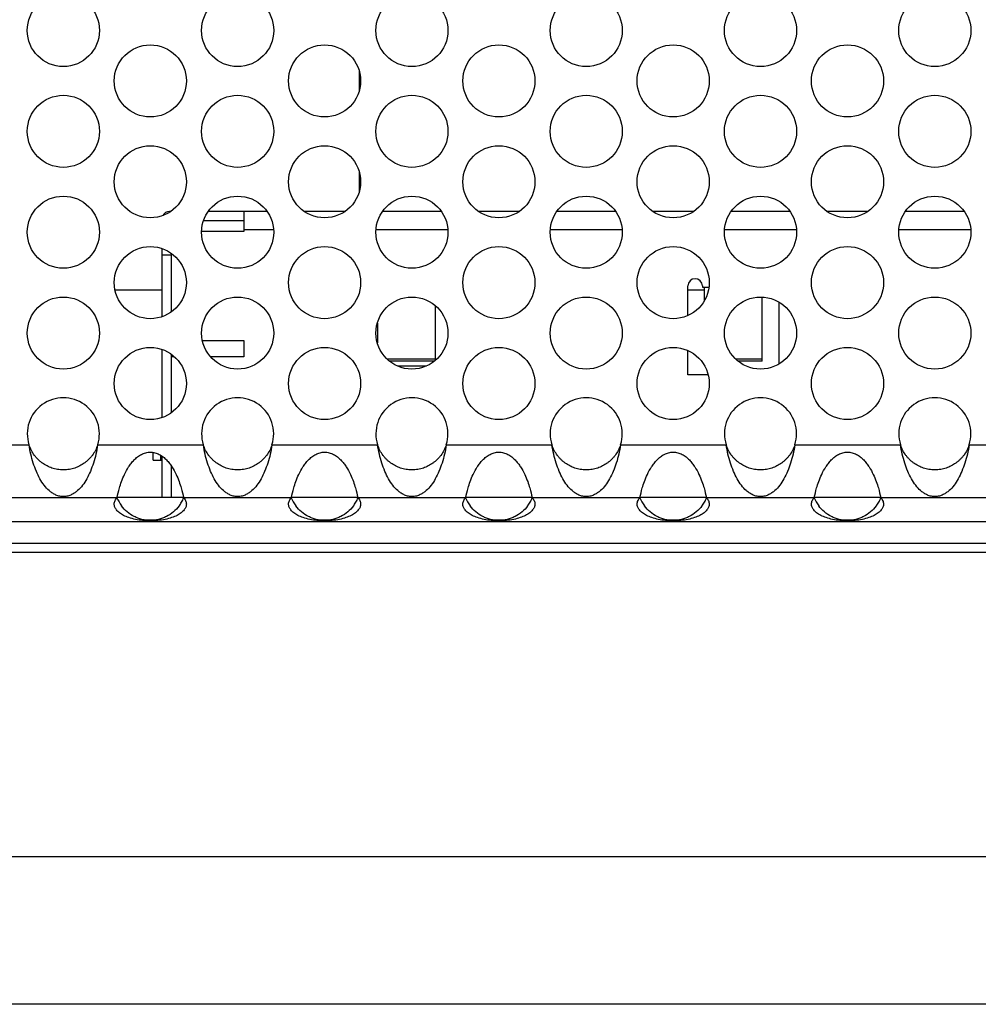
# Model space of a CAD drawing. Units: inches. Extents: x 0 to 34, y 0 to 22.
# Drawn here: x 6.4 to 7.4, y 15.3 to 16.4 of the extents above; entities that cross this region are included whole.
import ezdxf

# ---------------------------------------------------------------- set-up
doc = ezdxf.new("R2010")
doc.units = ezdxf.units.IN
doc.header["$LTSCALE"] = 1.87
doc.header["$MEASUREMENT"] = 0
doc.layers.get('0').update_dxf_attribs({"linetype": 'CONTINUOUS'})
doc.layers.add('ECAD_24-2836-01', color=7, linetype='CONTINUOUS')
doc.layers.add('ECAD_29-3228-02', color=7, linetype='CONTINUOUS')

msp = doc.modelspace()

# ---------------------------------------------------------------- linework, layer by layer
at = {"color": 7, "linetype": 'Continuous'}
for p, q in [((6.7507, 16.3177), (6.7507, 16.296)), ((6.7507, 16.2083), (6.7507, 16.1867)), ((6.546, 16.1652), (6.545, 16.1652)), ((6.6508, 16.1652), (6.5872, 16.1652)), ((6.6257, 16.1652), (6.6257, 16.1436)), ((6.735, 16.1652), (6.6916, 16.1652)), ((6.8398, 16.1652), (6.7762, 16.1652)), ((6.924, 16.1652), (6.8806, 16.1652)), ((7.0288, 16.1652), (6.9652, 16.1652)), ((7.113, 16.1652), (7.0696, 16.1652)), ((7.2178, 16.1652), (7.1542, 16.1652)), ((7.302, 16.1652), (7.2586, 16.1652)), ((7.4068, 16.1652), (7.3432, 16.1652)), ((6.5821, 16.1554), (6.6257, 16.1554)), ((6.6257, 16.1436), (6.58, 16.1436)), ((6.6579, 16.1455), (6.6257, 16.1455)), ((6.8469, 16.1455), (6.7692, 16.1455)), ((7.0359, 16.1455), (6.9582, 16.1455)), ((7.2249, 16.1455), (7.1472, 16.1455)), ((7.4139, 16.1455), (7.3362, 16.1455)), ((6.5372, 16.0513), (6.5372, 16.125)), ((6.547, 16.118), (6.5372, 16.118)), ((6.547, 16.1197), (6.547, 16.0565)), ((7.1072, 16.0526), (7.1072, 16.0845)), ((7.123, 16.0845), (7.123, 16.0833)), ((7.123, 16.0833), (7.13, 16.0833)), ((7.125, 16.0833), (7.125, 16.0683)), ((6.8336, 16.004), (6.8336, 16.0629)), ((7.1879, 16.003), (7.1879, 16.0725)), ((7.2057, 16.0672), (7.2057, 15.9997)), ((6.7706, 16.0441), (6.7706, 16.0227)), ((6.5809, 16.0255), (6.6257, 16.0255)), ((6.6257, 16.0255), (6.6257, 16.0077)), ((6.5372, 15.9419), (6.5372, 16.0156)), ((6.547, 16.0103), (6.547, 15.9472)), ((7.1072, 15.9881), (7.1072, 16.0142)), ((6.5503, 16.0077), (6.547, 16.0077)), ((6.6257, 16.0077), (6.5897, 16.0077)), ((6.781, 16.0054), (6.8336, 16.0054)), ((6.8324, 16.003), (6.7836, 16.003)), ((7.159, 16.0054), (7.1879, 16.0054)), ((7.1879, 16.003), (7.1616, 16.003)), ((7.1291, 15.9881), (7.1072, 15.9881)), ((6.5273, 15.8955), (6.5273, 15.904)), ((6.5273, 15.8955), (6.5372, 15.8955)), ((6.5352, 15.9011), (6.5352, 15.8955)), ((6.5372, 15.8553), (6.5372, 15.8999)), ((6.547, 15.8894), (6.547, 15.8553)), ((6.4883, 15.8553), (6.5607, 15.8553)), ((6.6773, 15.8553), (6.7497, 15.8553)), ((6.8663, 15.8553), (6.9387, 15.8553)), ((7.0553, 15.8553), (7.1277, 15.8553)), ((7.2443, 15.8553), (7.3167, 15.8553)), ((8.3257, 15.8053), (4.2507, 15.8053)), ((8.3257, 15.7953), (4.2507, 15.7953)), ((8.3997, 15.4653), (4.1867, 15.4653)), ((8.3897, 15.3053), (4.1867, 15.3053))]:
    msp.add_line(p, q, dxfattribs=at)
at = {"color": 3, "linetype": 'Continuous'}
for p, q in [((6.2782, 15.9122), (6.3928, 15.9122)), ((6.4672, 15.9122), (6.5818, 15.9122)), ((6.6562, 15.9122), (6.7708, 15.9122)), ((6.8452, 15.9122), (6.9598, 15.9122)), ((7.0342, 15.9122), (7.1488, 15.9122)), ((7.2232, 15.9122), (7.3378, 15.9122)), ((7.4122, 15.9122), (7.5268, 15.9122)), ((6.3713, 15.8549), (6.4883, 15.8549)), ((6.5603, 15.8549), (6.6773, 15.8549)), ((6.7493, 15.8549), (6.8663, 15.8549)), ((6.9383, 15.8549), (7.0553, 15.8549)), ((7.1273, 15.8549), (7.2443, 15.8549)), ((7.3163, 15.8549), (7.4333, 15.8549)), ((4.5743, 15.8291), (8.002, 15.8291))]:
    msp.add_line(p, q, dxfattribs=at)
for centre in [(6.43, 16.3616), (6.619, 16.3616), (6.808, 16.3616), (6.997, 16.3616), (7.186, 16.3616), (7.375, 16.3616), (6.5243, 16.3069), (6.7133, 16.3069), (6.9023, 16.3069), (7.0913, 16.3069), (7.2803, 16.3069), (6.43, 16.2522), (6.619, 16.2522), (6.808, 16.2522), (6.997, 16.2522), (7.186, 16.2522), (7.375, 16.2522), (6.5243, 16.1975), (6.7133, 16.1975), (6.9023, 16.1975), (7.0913, 16.1975), (7.2803, 16.1975), (6.43, 16.1428), (6.619, 16.1428), (6.808, 16.1428), (6.997, 16.1428), (7.186, 16.1428), (7.375, 16.1428), (6.5243, 16.0881), (6.7133, 16.0881), (6.9023, 16.0881), (7.0913, 16.0881), (7.2803, 16.0881), (6.43, 16.0334), (6.619, 16.0334), (6.808, 16.0334), (6.997, 16.0334), (7.186, 16.0334), (7.375, 16.0334), (6.5243, 15.9787), (6.7133, 15.9787), (6.9023, 15.9787), (7.0913, 15.9787), (7.2803, 15.9787)]:
    msp.add_circle(centre, 0.0391, dxfattribs=at)
at = {"color": 7, "linetype": 'Continuous'}
for centre, radius, start, end in [((6.545, 16.1574), 0.00787, 90, 152.369), ((7.1151, 16.0845), 0.00787, 0, 180), ((6.5244, 15.8694), 0.0391, 201.9978, 216.8859), ((6.5243, 15.8693), 0.039, 323.0924, 330.2243), ((6.5242, 15.8694), 0.0392, 330.1989, 337.9862), ((6.7134, 15.8694), 0.0391, 201.9978, 216.8859), ((6.7133, 15.8693), 0.039, 323.0924, 330.2243), ((6.7132, 15.8694), 0.0392, 330.1989, 337.9862), ((6.9024, 15.8694), 0.0391, 201.9978, 216.8859), ((6.9023, 15.8693), 0.039, 323.0924, 330.2243), ((6.9022, 15.8694), 0.0392, 330.1989, 337.9862), ((7.0914, 15.8694), 0.0391, 201.9978, 216.8859), ((7.0913, 15.8693), 0.039, 323.0924, 330.2243), ((7.0912, 15.8694), 0.0392, 330.1989, 337.9862), ((7.2804, 15.8694), 0.0391, 201.9978, 216.8859), ((7.2803, 15.8693), 0.039, 323.0924, 330.2243), ((7.2802, 15.8694), 0.0392, 330.1989, 337.9862)]:
    msp.add_arc(centre, radius, start, end, dxfattribs=at)
at = {"color": 3, "linetype": 'Continuous'}
for centre in [(6.43, 15.9241), (6.619, 15.9241), (6.808, 15.9241), (6.997, 15.9241), (7.186, 15.9241), (7.375, 15.9241)]:
    msp.add_arc(centre, 0.0391, 342.3266, 197.6734, dxfattribs=at)
at = {"color": 7, "linetype": 'Continuous'}
for points, knots in [([(6.4672, 15.9122), (6.4666, 15.9101), (6.4649, 15.9061), (6.4621, 15.9016), (6.4594, 15.8983), (6.4573, 15.8961), (6.4551, 15.8941), (6.452, 15.8917), (6.4478, 15.8891), (6.4424, 15.8868), (6.4364, 15.8853), (6.43, 15.8848), (6.4237, 15.8853), (6.4186, 15.8866), (6.4149, 15.888), (6.4114, 15.8896), (6.408, 15.8917), (6.4049, 15.8941), (6.4027, 15.8961), (6.4006, 15.8983), (6.398, 15.9016), (6.3951, 15.9061), (6.3935, 15.9101), (6.3928, 15.9122)], [0, 0, 0, 0, 0.066632, 0.131399, 0.162891, 0.193773, 0.224113, 0.254035, 0.313118, 0.372433, 0.434157, 0.499987, 0.565816, 0.62754, 0.657369, 0.686896, 0.745979, 0.775901, 0.80624, 0.837121, 0.868612, 0.933375, 1, 1, 1, 1]), ([(6.6562, 15.9122), (6.6556, 15.9101), (6.6539, 15.9061), (6.6511, 15.9016), (6.6484, 15.8983), (6.6463, 15.8961), (6.6441, 15.8941), (6.641, 15.8917), (6.6368, 15.8891), (6.6314, 15.8868), (6.6254, 15.8853), (6.619, 15.8848), (6.6127, 15.8853), (6.6076, 15.8866), (6.6039, 15.888), (6.6004, 15.8896), (6.597, 15.8917), (6.5939, 15.8941), (6.5917, 15.8961), (6.5896, 15.8983), (6.587, 15.9016), (6.5841, 15.9061), (6.5825, 15.9101), (6.5818, 15.9122)], [0, 0, 0, 0, 0.066632, 0.131399, 0.162891, 0.193773, 0.224113, 0.254035, 0.313118, 0.372433, 0.434157, 0.499987, 0.565816, 0.62754, 0.657369, 0.686896, 0.745979, 0.775901, 0.80624, 0.837121, 0.868612, 0.933375, 1, 1, 1, 1]), ([(6.8452, 15.9122), (6.8446, 15.9101), (6.8429, 15.9061), (6.8401, 15.9016), (6.8374, 15.8983), (6.8353, 15.8961), (6.8331, 15.8941), (6.83, 15.8917), (6.8258, 15.8891), (6.8204, 15.8868), (6.8144, 15.8853), (6.808, 15.8848), (6.8017, 15.8853), (6.7966, 15.8866), (6.7929, 15.888), (6.7894, 15.8896), (6.786, 15.8917), (6.7829, 15.8941), (6.7807, 15.8961), (6.7786, 15.8983), (6.776, 15.9016), (6.7731, 15.9061), (6.7715, 15.9101), (6.7708, 15.9122)], [0, 0, 0, 0, 0.066632, 0.131399, 0.162891, 0.193773, 0.224113, 0.254035, 0.313118, 0.372433, 0.434157, 0.499987, 0.565816, 0.62754, 0.657369, 0.686896, 0.745979, 0.775901, 0.80624, 0.837121, 0.868612, 0.933375, 1, 1, 1, 1]), ([(7.0342, 15.9122), (7.0336, 15.9101), (7.0319, 15.9061), (7.0291, 15.9016), (7.0264, 15.8983), (7.0243, 15.8961), (7.0221, 15.8941), (7.019, 15.8917), (7.0148, 15.8891), (7.0094, 15.8868), (7.0034, 15.8853), (6.997, 15.8848), (6.9907, 15.8853), (6.9856, 15.8866), (6.9819, 15.888), (6.9784, 15.8896), (6.975, 15.8917), (6.9719, 15.8941), (6.9697, 15.8961), (6.9676, 15.8983), (6.965, 15.9016), (6.9621, 15.9061), (6.9605, 15.9101), (6.9598, 15.9122)], [0, 0, 0, 0, 0.066632, 0.131399, 0.162891, 0.193773, 0.224113, 0.254035, 0.313118, 0.372433, 0.434157, 0.499987, 0.565816, 0.62754, 0.657369, 0.686896, 0.745979, 0.775901, 0.80624, 0.837121, 0.868612, 0.933375, 1, 1, 1, 1]), ([(7.2232, 15.9122), (7.2226, 15.9101), (7.2209, 15.9061), (7.2181, 15.9016), (7.2154, 15.8983), (7.2133, 15.8961), (7.2111, 15.8941), (7.208, 15.8917), (7.2038, 15.8891), (7.1984, 15.8868), (7.1924, 15.8853), (7.186, 15.8848), (7.1797, 15.8853), (7.1746, 15.8866), (7.1709, 15.888), (7.1674, 15.8896), (7.164, 15.8917), (7.1609, 15.8941), (7.1587, 15.8961), (7.1566, 15.8983), (7.154, 15.9016), (7.1511, 15.9061), (7.1495, 15.9101), (7.1488, 15.9122)], [0, 0, 0, 0, 0.066632, 0.131399, 0.162891, 0.193773, 0.224113, 0.254035, 0.313118, 0.372433, 0.434157, 0.499987, 0.565816, 0.62754, 0.657369, 0.686896, 0.745979, 0.775901, 0.80624, 0.837121, 0.868612, 0.933375, 1, 1, 1, 1]), ([(7.4122, 15.9122), (7.4116, 15.9101), (7.4099, 15.9061), (7.4071, 15.9016), (7.4044, 15.8983), (7.4023, 15.8961), (7.4001, 15.8941), (7.397, 15.8917), (7.3928, 15.8891), (7.3874, 15.8868), (7.3814, 15.8853), (7.375, 15.8848), (7.3687, 15.8853), (7.3636, 15.8866), (7.3599, 15.888), (7.3564, 15.8896), (7.353, 15.8917), (7.3499, 15.8941), (7.3477, 15.8961), (7.3456, 15.8983), (7.343, 15.9016), (7.3401, 15.9061), (7.3385, 15.9101), (7.3378, 15.9122)], [0, 0, 0, 0, 0.066632, 0.131399, 0.162891, 0.193773, 0.224113, 0.254035, 0.313118, 0.372433, 0.434157, 0.499987, 0.565816, 0.62754, 0.657369, 0.686896, 0.745979, 0.775901, 0.80624, 0.837121, 0.868612, 0.933375, 1, 1, 1, 1]), ([(6.5555, 15.8459), (6.5537, 15.8435), (6.5496, 15.8391), (6.5432, 15.835), (6.5377, 15.8326), (6.5319, 15.8308), (6.5243, 15.83), (6.5167, 15.8308), (6.5109, 15.8326), (6.5054, 15.835), (6.499, 15.8391), (6.4949, 15.8435), (6.4931, 15.8459)], [0, 0, 0, 0, 0.123621, 0.248753, 0.311597, 0.374464, 0.500002, 0.625541, 0.688408, 0.751252, 0.876383, 1, 1, 1, 1]), ([(6.7445, 15.8459), (6.7427, 15.8435), (6.7386, 15.8391), (6.7322, 15.835), (6.7267, 15.8326), (6.7209, 15.8308), (6.7133, 15.83), (6.7057, 15.8308), (6.6999, 15.8326), (6.6944, 15.835), (6.688, 15.8391), (6.6839, 15.8435), (6.6821, 15.8459)], [0, 0, 0, 0, 0.123621, 0.248753, 0.311597, 0.374464, 0.500002, 0.625541, 0.688408, 0.751252, 0.876383, 1, 1, 1, 1]), ([(6.9335, 15.8459), (6.9317, 15.8435), (6.9276, 15.8391), (6.9212, 15.835), (6.9157, 15.8326), (6.9099, 15.8308), (6.9023, 15.83), (6.8947, 15.8308), (6.8889, 15.8326), (6.8834, 15.835), (6.877, 15.8391), (6.8729, 15.8435), (6.8711, 15.8459)], [0, 0, 0, 0, 0.123621, 0.248753, 0.311597, 0.374464, 0.500002, 0.625541, 0.688408, 0.751252, 0.876383, 1, 1, 1, 1]), ([(7.1225, 15.8459), (7.1207, 15.8435), (7.1166, 15.8391), (7.1102, 15.835), (7.1047, 15.8326), (7.0989, 15.8308), (7.0913, 15.83), (7.0837, 15.8308), (7.0779, 15.8326), (7.0724, 15.835), (7.066, 15.8391), (7.0619, 15.8435), (7.0601, 15.8459)], [0, 0, 0, 0, 0.123621, 0.248753, 0.311597, 0.374464, 0.500002, 0.625541, 0.688408, 0.751252, 0.876383, 1, 1, 1, 1]), ([(7.3115, 15.8459), (7.3097, 15.8435), (7.3056, 15.8391), (7.2992, 15.835), (7.2937, 15.8326), (7.2879, 15.8308), (7.2803, 15.83), (7.2727, 15.8308), (7.2669, 15.8326), (7.2614, 15.835), (7.255, 15.8391), (7.2509, 15.8435), (7.2491, 15.8459)], [0, 0, 0, 0, 0.123621, 0.248753, 0.311597, 0.374464, 0.500002, 0.625541, 0.688408, 0.751252, 0.876383, 1, 1, 1, 1])]:
    msp.add_open_spline(points, degree=3, knots=knots, dxfattribs=at)
at = {"color": 3, "linetype": 'Continuous'}
for points, knots in [([(6.4672, 15.9122), (6.4667, 15.9088), (6.4655, 15.9021), (6.4628, 15.8925), (6.4595, 15.8835), (6.4556, 15.8754), (6.4511, 15.8683), (6.4466, 15.8633), (6.4424, 15.86), (6.4396, 15.8584), (6.437, 15.8573), (6.4349, 15.8566), (6.4325, 15.8561), (6.43, 15.8559), (6.4275, 15.8561), (6.4251, 15.8566), (6.423, 15.8573), (6.4205, 15.8584), (6.4176, 15.86), (6.4135, 15.8633), (6.409, 15.8683), (6.4044, 15.8754), (6.4005, 15.8835), (6.3972, 15.8925), (6.3946, 15.9021), (6.3933, 15.9088), (6.3928, 15.9122)], [0, 0, 0, 0, 0.071243, 0.140727, 0.207036, 0.269262, 0.327168, 0.381579, 0.408327, 0.435773, 0.450196, 0.46553, 0.482287, 0.500008, 0.517711, 0.53447, 0.549809, 0.564227, 0.591669, 0.618417, 0.672834, 0.730741, 0.792966, 0.859274, 0.928757, 1, 1, 1, 1]), ([(6.4883, 15.8549), (6.489, 15.8585), (6.4904, 15.8643), (6.4931, 15.8727), (6.4963, 15.8804), (6.4999, 15.887), (6.5035, 15.8921), (6.5067, 15.8959), (6.5104, 15.8992), (6.5146, 15.902), (6.5185, 15.9035), (6.5218, 15.9042), (6.5243, 15.9044), (6.5268, 15.9042), (6.5301, 15.9035), (6.5341, 15.902), (6.5383, 15.8992), (6.5419, 15.8959), (6.5451, 15.8921), (6.5487, 15.887), (6.5523, 15.8804), (6.5555, 15.8727), (6.5582, 15.8643), (6.5596, 15.8585), (6.5603, 15.8549)], [0, 0, 0, 0, 0.082289, 0.138435, 0.202536, 0.272661, 0.309364, 0.346809, 0.384749, 0.423001, 0.461448, 0.480713, 0.500004, 0.519304, 0.538578, 0.577014, 0.615265, 0.653207, 0.690647, 0.727349, 0.797472, 0.861572, 0.917714, 1, 1, 1, 1]), ([(6.6562, 15.9122), (6.6557, 15.9088), (6.6545, 15.9021), (6.6518, 15.8925), (6.6485, 15.8835), (6.6446, 15.8754), (6.6401, 15.8683), (6.6356, 15.8633), (6.6314, 15.86), (6.6286, 15.8584), (6.626, 15.8573), (6.6239, 15.8566), (6.6215, 15.8561), (6.619, 15.8559), (6.6165, 15.8561), (6.6141, 15.8566), (6.612, 15.8573), (6.6095, 15.8584), (6.6066, 15.86), (6.6025, 15.8633), (6.598, 15.8683), (6.5934, 15.8754), (6.5895, 15.8835), (6.5862, 15.8925), (6.5836, 15.9021), (6.5823, 15.9088), (6.5818, 15.9122)], [0, 0, 0, 0, 0.071243, 0.140727, 0.207036, 0.269262, 0.327168, 0.381579, 0.408327, 0.435773, 0.450196, 0.46553, 0.482287, 0.500008, 0.517711, 0.53447, 0.549809, 0.564227, 0.591669, 0.618417, 0.672834, 0.730741, 0.792966, 0.859274, 0.928757, 1, 1, 1, 1]), ([(6.6773, 15.8549), (6.678, 15.8585), (6.6794, 15.8643), (6.6821, 15.8727), (6.6853, 15.8804), (6.6889, 15.887), (6.6925, 15.8921), (6.6957, 15.8959), (6.6994, 15.8992), (6.7036, 15.902), (6.7075, 15.9035), (6.7108, 15.9042), (6.7133, 15.9044), (6.7158, 15.9042), (6.7191, 15.9035), (6.7231, 15.902), (6.7273, 15.8992), (6.7309, 15.8959), (6.7341, 15.8921), (6.7377, 15.887), (6.7413, 15.8804), (6.7445, 15.8727), (6.7472, 15.8643), (6.7486, 15.8585), (6.7493, 15.8549)], [0, 0, 0, 0, 0.082289, 0.138435, 0.202536, 0.272661, 0.309364, 0.346809, 0.384749, 0.423001, 0.461448, 0.480713, 0.500004, 0.519304, 0.538578, 0.577014, 0.615265, 0.653207, 0.690647, 0.727349, 0.797472, 0.861572, 0.917714, 1, 1, 1, 1]), ([(6.8452, 15.9122), (6.8447, 15.9088), (6.8435, 15.9021), (6.8408, 15.8925), (6.8375, 15.8835), (6.8336, 15.8754), (6.8291, 15.8683), (6.8246, 15.8633), (6.8204, 15.86), (6.8176, 15.8584), (6.815, 15.8573), (6.8129, 15.8566), (6.8105, 15.8561), (6.808, 15.8559), (6.8055, 15.8561), (6.8031, 15.8566), (6.801, 15.8573), (6.7985, 15.8584), (6.7956, 15.86), (6.7915, 15.8633), (6.787, 15.8683), (6.7824, 15.8754), (6.7785, 15.8835), (6.7752, 15.8925), (6.7726, 15.9021), (6.7713, 15.9088), (6.7708, 15.9122)], [0, 0, 0, 0, 0.071243, 0.140727, 0.207036, 0.269262, 0.327168, 0.381579, 0.408327, 0.435773, 0.450196, 0.46553, 0.482287, 0.500008, 0.517711, 0.53447, 0.549809, 0.564227, 0.591669, 0.618417, 0.672834, 0.730741, 0.792966, 0.859274, 0.928757, 1, 1, 1, 1]), ([(6.8663, 15.8549), (6.867, 15.8585), (6.8684, 15.8643), (6.8711, 15.8727), (6.8743, 15.8804), (6.8779, 15.887), (6.8815, 15.8921), (6.8847, 15.8959), (6.8884, 15.8992), (6.8926, 15.902), (6.8965, 15.9035), (6.8998, 15.9042), (6.9023, 15.9044), (6.9048, 15.9042), (6.9081, 15.9035), (6.9121, 15.902), (6.9163, 15.8992), (6.9199, 15.8959), (6.9231, 15.8921), (6.9267, 15.887), (6.9303, 15.8804), (6.9335, 15.8727), (6.9362, 15.8643), (6.9376, 15.8585), (6.9383, 15.8549)], [0, 0, 0, 0, 0.082289, 0.138435, 0.202536, 0.272661, 0.309364, 0.346809, 0.384749, 0.423001, 0.461448, 0.480713, 0.500004, 0.519304, 0.538578, 0.577014, 0.615265, 0.653207, 0.690647, 0.727349, 0.797472, 0.861572, 0.917714, 1, 1, 1, 1]), ([(7.0342, 15.9122), (7.0337, 15.9088), (7.0325, 15.9021), (7.0298, 15.8925), (7.0265, 15.8835), (7.0226, 15.8754), (7.0181, 15.8683), (7.0136, 15.8633), (7.0094, 15.86), (7.0066, 15.8584), (7.004, 15.8573), (7.0019, 15.8566), (6.9995, 15.8561), (6.997, 15.8559), (6.9945, 15.8561), (6.9921, 15.8566), (6.99, 15.8573), (6.9875, 15.8584), (6.9846, 15.86), (6.9805, 15.8633), (6.976, 15.8683), (6.9714, 15.8754), (6.9675, 15.8835), (6.9642, 15.8925), (6.9616, 15.9021), (6.9603, 15.9088), (6.9598, 15.9122)], [0, 0, 0, 0, 0.071243, 0.140727, 0.207036, 0.269262, 0.327168, 0.381579, 0.408327, 0.435773, 0.450196, 0.46553, 0.482287, 0.500008, 0.517711, 0.53447, 0.549809, 0.564227, 0.591669, 0.618417, 0.672834, 0.730741, 0.792966, 0.859274, 0.928757, 1, 1, 1, 1]), ([(7.0553, 15.8549), (7.056, 15.8585), (7.0574, 15.8643), (7.0601, 15.8727), (7.0633, 15.8804), (7.0669, 15.887), (7.0705, 15.8921), (7.0737, 15.8959), (7.0774, 15.8992), (7.0816, 15.902), (7.0855, 15.9035), (7.0888, 15.9042), (7.0913, 15.9044), (7.0938, 15.9042), (7.0971, 15.9035), (7.1011, 15.902), (7.1053, 15.8992), (7.1089, 15.8959), (7.1121, 15.8921), (7.1157, 15.887), (7.1193, 15.8804), (7.1225, 15.8727), (7.1252, 15.8643), (7.1266, 15.8585), (7.1273, 15.8549)], [0, 0, 0, 0, 0.082289, 0.138435, 0.202536, 0.272661, 0.309364, 0.346809, 0.384749, 0.423001, 0.461448, 0.480713, 0.500004, 0.519304, 0.538578, 0.577014, 0.615265, 0.653207, 0.690647, 0.727349, 0.797472, 0.861572, 0.917714, 1, 1, 1, 1]), ([(7.2232, 15.9122), (7.2227, 15.9088), (7.2215, 15.9021), (7.2188, 15.8925), (7.2155, 15.8835), (7.2116, 15.8754), (7.2071, 15.8683), (7.2026, 15.8633), (7.1984, 15.86), (7.1956, 15.8584), (7.193, 15.8573), (7.1909, 15.8566), (7.1885, 15.8561), (7.186, 15.8559), (7.1835, 15.8561), (7.1811, 15.8566), (7.179, 15.8573), (7.1765, 15.8584), (7.1736, 15.86), (7.1695, 15.8633), (7.165, 15.8683), (7.1604, 15.8754), (7.1565, 15.8835), (7.1532, 15.8925), (7.1506, 15.9021), (7.1493, 15.9088), (7.1488, 15.9122)], [0, 0, 0, 0, 0.071243, 0.140727, 0.207036, 0.269262, 0.327168, 0.381579, 0.408327, 0.435773, 0.450196, 0.46553, 0.482287, 0.500008, 0.517711, 0.53447, 0.549809, 0.564227, 0.591669, 0.618417, 0.672834, 0.730741, 0.792966, 0.859274, 0.928757, 1, 1, 1, 1]), ([(7.2443, 15.8549), (7.245, 15.8585), (7.2464, 15.8643), (7.2491, 15.8727), (7.2523, 15.8804), (7.2559, 15.887), (7.2595, 15.8921), (7.2627, 15.8959), (7.2664, 15.8992), (7.2706, 15.902), (7.2745, 15.9035), (7.2778, 15.9042), (7.2803, 15.9044), (7.2828, 15.9042), (7.2861, 15.9035), (7.2901, 15.902), (7.2943, 15.8992), (7.2979, 15.8959), (7.3011, 15.8921), (7.3047, 15.887), (7.3083, 15.8804), (7.3115, 15.8727), (7.3142, 15.8643), (7.3156, 15.8585), (7.3163, 15.8549)], [0, 0, 0, 0, 0.082289, 0.138435, 0.202536, 0.272661, 0.309364, 0.346809, 0.384749, 0.423001, 0.461448, 0.480713, 0.500004, 0.519304, 0.538578, 0.577014, 0.615265, 0.653207, 0.690647, 0.727349, 0.797472, 0.861572, 0.917714, 1, 1, 1, 1]), ([(7.4122, 15.9122), (7.4117, 15.9088), (7.4105, 15.9021), (7.4078, 15.8925), (7.4045, 15.8835), (7.4006, 15.8754), (7.3961, 15.8683), (7.3916, 15.8633), (7.3874, 15.86), (7.3846, 15.8584), (7.382, 15.8573), (7.3799, 15.8566), (7.3775, 15.8561), (7.375, 15.8559), (7.3725, 15.8561), (7.3701, 15.8566), (7.368, 15.8573), (7.3655, 15.8584), (7.3626, 15.86), (7.3585, 15.8633), (7.354, 15.8683), (7.3494, 15.8754), (7.3455, 15.8835), (7.3422, 15.8925), (7.3396, 15.9021), (7.3383, 15.9088), (7.3378, 15.9122)], [0, 0, 0, 0, 0.071243, 0.140727, 0.207036, 0.269262, 0.327168, 0.381579, 0.408327, 0.435773, 0.450196, 0.46553, 0.482287, 0.500008, 0.517711, 0.53447, 0.549809, 0.564227, 0.591669, 0.618417, 0.672834, 0.730741, 0.792966, 0.859274, 0.928757, 1, 1, 1, 1]), ([(6.4852, 15.8479), (6.4852, 15.8485), (6.4854, 15.8499), (6.4861, 15.8518), (6.4871, 15.8535), (6.4879, 15.8545), (6.4883, 15.8549)], [0, 0, 0, 0, 0.259358, 0.514555, 0.764572, 1, 1, 1, 1]), ([(6.5603, 15.8549), (6.5607, 15.8545), (6.5615, 15.8535), (6.5625, 15.8518), (6.5632, 15.8499), (6.5634, 15.8485), (6.5634, 15.8479)], [0, 0, 0, 0, 0.235429, 0.485446, 0.740642, 1, 1, 1, 1]), ([(6.6742, 15.8479), (6.6742, 15.8485), (6.6744, 15.8499), (6.6751, 15.8518), (6.6761, 15.8535), (6.6769, 15.8545), (6.6773, 15.8549)], [0, 0, 0, 0, 0.259358, 0.514555, 0.764572, 1, 1, 1, 1]), ([(6.7493, 15.8549), (6.7497, 15.8545), (6.7505, 15.8535), (6.7515, 15.8518), (6.7522, 15.8499), (6.7524, 15.8485), (6.7524, 15.8479)], [0, 0, 0, 0, 0.235429, 0.485446, 0.740642, 1, 1, 1, 1]), ([(6.8632, 15.8479), (6.8632, 15.8485), (6.8634, 15.8499), (6.8641, 15.8518), (6.8651, 15.8535), (6.8659, 15.8545), (6.8663, 15.8549)], [0, 0, 0, 0, 0.259358, 0.514555, 0.764572, 1, 1, 1, 1]), ([(6.9383, 15.8549), (6.9387, 15.8545), (6.9395, 15.8535), (6.9405, 15.8518), (6.9412, 15.8499), (6.9414, 15.8485), (6.9414, 15.8479)], [0, 0, 0, 0, 0.235429, 0.485446, 0.740642, 1, 1, 1, 1]), ([(7.0522, 15.8479), (7.0522, 15.8485), (7.0524, 15.8499), (7.0531, 15.8518), (7.0541, 15.8535), (7.0549, 15.8545), (7.0553, 15.8549)], [0, 0, 0, 0, 0.259358, 0.514555, 0.764572, 1, 1, 1, 1]), ([(7.1273, 15.8549), (7.1277, 15.8545), (7.1285, 15.8535), (7.1295, 15.8518), (7.1302, 15.8499), (7.1304, 15.8485), (7.1304, 15.8479)], [0, 0, 0, 0, 0.235429, 0.485446, 0.740642, 1, 1, 1, 1]), ([(7.2412, 15.8479), (7.2412, 15.8485), (7.2414, 15.8499), (7.2421, 15.8518), (7.2431, 15.8535), (7.2439, 15.8545), (7.2443, 15.8549)], [0, 0, 0, 0, 0.259358, 0.514555, 0.764572, 1, 1, 1, 1]), ([(7.3163, 15.8549), (7.3167, 15.8545), (7.3175, 15.8535), (7.3185, 15.8518), (7.3192, 15.8499), (7.3194, 15.8485), (7.3194, 15.8479)], [0, 0, 0, 0, 0.235429, 0.485446, 0.740642, 1, 1, 1, 1]), ([(6.5634, 15.8479), (6.5634, 15.8473), (6.5633, 15.8462), (6.5628, 15.8446), (6.562, 15.843), (6.5604, 15.8408), (6.5576, 15.8381), (6.553, 15.8353), (6.5472, 15.833), (6.5402, 15.8311), (6.5325, 15.8299), (6.5243, 15.8295), (6.5161, 15.8299), (6.5084, 15.8311), (6.5014, 15.833), (6.4956, 15.8353), (6.491, 15.8381), (6.4882, 15.8408), (6.4866, 15.843), (6.4858, 15.8446), (6.4853, 15.8462), (6.4852, 15.8473), (6.4852, 15.8479)], [0, 0, 0, 0, 0.017248, 0.035243, 0.054401, 0.075104, 0.122274, 0.179148, 0.247065, 0.325051, 0.410617, 0.499992, 0.589366, 0.674933, 0.752922, 0.820844, 0.877721, 0.924894, 0.945597, 0.964755, 0.982751, 1, 1, 1, 1]), ([(6.7524, 15.8479), (6.7524, 15.8473), (6.7523, 15.8462), (6.7518, 15.8446), (6.751, 15.843), (6.7494, 15.8408), (6.7466, 15.8381), (6.742, 15.8353), (6.7362, 15.833), (6.7292, 15.8311), (6.7215, 15.8299), (6.7133, 15.8295), (6.7051, 15.8299), (6.6974, 15.8311), (6.6904, 15.833), (6.6846, 15.8353), (6.68, 15.8381), (6.6772, 15.8408), (6.6756, 15.843), (6.6748, 15.8446), (6.6743, 15.8462), (6.6742, 15.8473), (6.6742, 15.8479)], [0, 0, 0, 0, 0.017248, 0.035243, 0.054401, 0.075104, 0.122274, 0.179148, 0.247065, 0.325051, 0.410617, 0.499992, 0.589366, 0.674933, 0.752922, 0.820844, 0.877721, 0.924894, 0.945597, 0.964755, 0.982751, 1, 1, 1, 1]), ([(6.9414, 15.8479), (6.9414, 15.8473), (6.9413, 15.8462), (6.9408, 15.8446), (6.94, 15.843), (6.9384, 15.8408), (6.9356, 15.8381), (6.931, 15.8353), (6.9252, 15.833), (6.9182, 15.8311), (6.9105, 15.8299), (6.9023, 15.8295), (6.8941, 15.8299), (6.8864, 15.8311), (6.8794, 15.833), (6.8736, 15.8353), (6.869, 15.8381), (6.8662, 15.8408), (6.8646, 15.843), (6.8638, 15.8446), (6.8633, 15.8462), (6.8632, 15.8473), (6.8632, 15.8479)], [0, 0, 0, 0, 0.017248, 0.035243, 0.054401, 0.075104, 0.122274, 0.179148, 0.247065, 0.325051, 0.410617, 0.499992, 0.589366, 0.674933, 0.752922, 0.820844, 0.877721, 0.924894, 0.945597, 0.964755, 0.982751, 1, 1, 1, 1]), ([(7.1304, 15.8479), (7.1304, 15.8473), (7.1303, 15.8462), (7.1298, 15.8446), (7.129, 15.843), (7.1274, 15.8408), (7.1246, 15.8381), (7.12, 15.8353), (7.1142, 15.833), (7.1072, 15.8311), (7.0995, 15.8299), (7.0913, 15.8295), (7.0831, 15.8299), (7.0754, 15.8311), (7.0684, 15.833), (7.0626, 15.8353), (7.058, 15.8381), (7.0552, 15.8408), (7.0536, 15.843), (7.0528, 15.8446), (7.0523, 15.8462), (7.0522, 15.8473), (7.0522, 15.8479)], [0, 0, 0, 0, 0.017248, 0.035243, 0.054401, 0.075104, 0.122274, 0.179148, 0.247065, 0.325051, 0.410617, 0.499992, 0.589366, 0.674933, 0.752922, 0.820844, 0.877721, 0.924894, 0.945597, 0.964755, 0.982751, 1, 1, 1, 1]), ([(7.3194, 15.8479), (7.3194, 15.8473), (7.3193, 15.8462), (7.3188, 15.8446), (7.318, 15.843), (7.3164, 15.8408), (7.3136, 15.8381), (7.309, 15.8353), (7.3032, 15.833), (7.2962, 15.8311), (7.2885, 15.8299), (7.2803, 15.8295), (7.2721, 15.8299), (7.2644, 15.8311), (7.2574, 15.833), (7.2516, 15.8353), (7.247, 15.8381), (7.2442, 15.8408), (7.2426, 15.843), (7.2418, 15.8446), (7.2413, 15.8462), (7.2412, 15.8473), (7.2412, 15.8479)], [0, 0, 0, 0, 0.017248, 0.035243, 0.054401, 0.075104, 0.122274, 0.179148, 0.247065, 0.325051, 0.410617, 0.499992, 0.589366, 0.674933, 0.752922, 0.820844, 0.877721, 0.924894, 0.945597, 0.964755, 0.982751, 1, 1, 1, 1])]:
    msp.add_open_spline(points, degree=3, knots=knots, dxfattribs=at)
at = {"layer": 'ECAD_24-2836-01', "color": 7, "linetype": 'Continuous'}
for p, q in [((6.4861, 16.0803), (6.5372, 16.0803)), ((7.1072, 16.0803), (7.125, 16.0803))]:
    msp.add_line(p, q, dxfattribs=at)
at = {"layer": 'ECAD_29-3228-02', "color": 7, "linetype": 'Continuous'}
msp.add_line((6.7922, 15.9979), (6.8239, 15.9979), dxfattribs=at)

doc.saveas('drawing.dxf')
